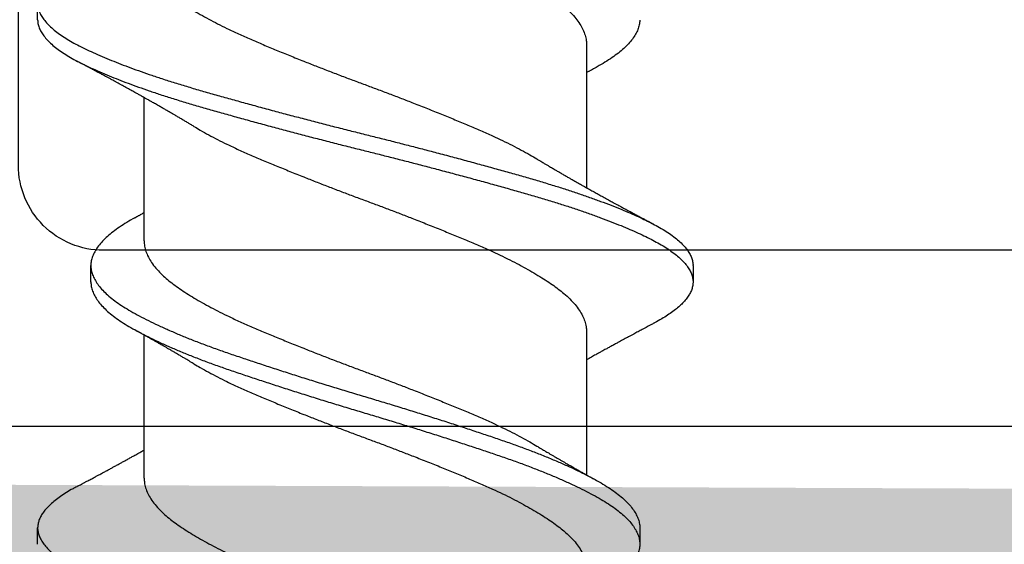
# Model space of a CAD drawing. Units: inches. Extents: x -1 to 98, y -126 to 49.
# Drawn here: x 67 to 68, y -65 to -65 of the extents above; entities that cross this region are included whole.
import ezdxf

# ---------------------------------------------------------------- set-up
doc = ezdxf.new("R2010")
doc.units = ezdxf.units.IN
doc.header["$MEASUREMENT"] = 0

msp = doc.modelspace()

# ---------------------------------------------------------------- hatches: boundary and pattern name
at = {"lineweight": -3}
h = msp.add_hatch(dxfattribs=at)
h.set_pattern_fill('AR-SAND', color=256, scale=0.108213)
h.set_pattern_definition([(37.5, (184.29602, -91.22686), (-0.00681668, 0.2085067), [0, -0.16448322, 0, -0.1839615, 0, -0.17584555]), (7.5, (184.29602, -91.22686), (0.1915122, 0.3053919), [0, -0.08873437, 0, -0.14825132, 0, -0.05681164]), (327.5, (184.16291, -91.22686), (0.33698953, 0.00061238), [0, -0.05410632, 0, -0.19478276, 0, -0.25429972]), (317.5, (184.1629, -91.22686), (0.3253009, 0.0949756), [0, -0.02705316, 0, -0.12769092, 0, -0.14608707])])
h.paths.add_polyline_path([(61.50061, -65.36146), (61.50061, -66.03799), (71.70257, -66.03799), (71.70257, -58.02531), (71.02624, -58.02531), (71.02624, -65.39808)])

# ---------------------------------------------------------------- linework, layer by layer
for p, q in [((67.31324, -65.20645), (67.31324, -65.2002)), ((67.52262, -65.21591), (67.52262, -65.2705)), ((67.35387, -65.29073), (67.35387, -65.23613)), ((67.33356, -65.30645), (67.33356, -65.3002)), ((67.56325, -65.30019), (67.56325, -65.30644)), ((67.35387, -65.38125), (67.35387, -65.32666)), ((67.52262, -65.32539), (67.52262, -65.37998)), ((67.31325, -65.40645), (67.31325, -65.4002)), ((67.54294, -65.40019), (67.54294, -65.40644))]:
    msp.add_line(p, q)
msp.add_lwpolyline([(71.70257, -58.02531), (71.70257, -66.03799), (61.50061, -66.03799), (61.50061, -65.36146), (71.02624, -65.36146), (71.02624, -58.02531)], close=True, dxfattribs=at)
msp.add_lwpolyline([(70.95915, -65.2619, -0.414214), (70.92668, -65.29437), (67.33835, -65.29437, -0.414214), (67.30589, -65.2619), (67.30589, -63.83783, -0.414214), (67.33835, -63.80536), (67.9012, -63.80536), (67.9012, -63.73827), (67.23879, -63.73827), (67.23879, -65.36146), (71.02624, -65.36146), (71.02624, -63.73827), (70.36616, -63.73827), (70.36616, -63.80536), (70.92668, -63.80536, -0.414214), (70.95915, -63.83783)], format="xyb", close=True, dxfattribs=at)
for points, knots in [([(67.3728, -65.13763), (67.37284, -65.13765), (67.37383, -65.13827), (67.37596, -65.13948), (67.3792, -65.14127), (67.38264, -65.14305), (67.38646, -65.14494), (67.3907, -65.14692), (67.39536, -65.14897), (67.4002, -65.15101), (67.40522, -65.15309), (67.4104, -65.1552), (67.41546, -65.15722), (67.42035, -65.15914), (67.42503, -65.16095), (67.42973, -65.16274), (67.43444, -65.16451), (67.43913, -65.16624), (67.44379, -65.16797), (67.44842, -65.16972), (67.45303, -65.17149), (67.4579, -65.17339), (67.463, -65.1754), (67.46826, -65.17752), (67.47338, -65.17962), (67.47832, -65.18168), (67.48309, -65.18371), (67.48745, -65.18568), (67.49143, -65.18758), (67.49504, -65.18939), (67.49847, -65.19121), (67.50172, -65.19302), (67.50473, -65.19482), (67.50751, -65.19659), (67.51006, -65.19832), (67.51238, -65.20002), (67.51462, -65.20186), (67.51672, -65.20384), (67.5186, -65.20596), (67.52013, -65.20809), (67.52131, -65.21021), (67.52212, -65.21231), (67.52256, -65.21422), (67.52259, -65.21541), (67.5226, -65.21591)], [0, 0, 0, 0, 0.000961, 0.023529, 0.046132, 0.068726, 0.091269, 0.117976, 0.14448, 0.17092, 0.197577, 0.224389, 0.251283, 0.274296, 0.29727, 0.320159, 0.342919, 0.365514, 0.387768, 0.410173, 0.432687, 0.455268, 0.482177, 0.509045, 0.535801, 0.562374, 0.588782, 0.615379, 0.63827, 0.661245, 0.684258, 0.707264, 0.730216, 0.752663, 0.774974, 0.797149, 0.819445, 0.846167, 0.873017, 0.899923, 0.926812, 0.953609, 0.980245, 1, 1, 1, 1]), ([(67.32817, -65.18448), (67.32745, -65.18486), (67.32582, -65.18573), (67.32357, -65.18711), (67.32135, -65.18861), (67.31939, -65.19012), (67.31769, -65.19163), (67.31629, -65.19312), (67.31517, -65.19457), (67.31431, -65.19599), (67.3137, -65.19739), (67.31333, -65.19878), (67.3132, -65.20021), (67.31333, -65.20168), (67.31377, -65.20323), (67.31452, -65.20481), (67.31557, -65.20639), (67.31692, -65.20798), (67.31857, -65.20958), (67.32051, -65.21117), (67.3227, -65.21273), (67.32511, -65.21424), (67.32771, -65.21571), (67.33055, -65.21716), (67.33362, -65.21862), (67.33693, -65.22009), (67.34041, -65.22156), (67.34403, -65.22301), (67.34776, -65.22444), (67.35168, -65.22587), (67.35577, -65.22729), (67.36018, -65.22877), (67.36491, -65.23029), (67.36997, -65.23184), (67.37518, -65.23338), (67.38054, -65.2349), (67.38605, -65.23645), (67.39171, -65.23802), (67.3975, -65.23961), (67.4033, -65.24117), (67.40909, -65.24272), (67.41484, -65.24423), (67.42063, -65.24573), (67.42645, -65.24723), (67.43227, -65.2487), (67.43797, -65.25013), (67.44356, -65.25152), (67.44905, -65.25291), (67.45453, -65.25431), (67.46, -65.25573), (67.46564, -65.25721), (67.47145, -65.25875), (67.47737, -65.26034), (67.4832, -65.26193), (67.48889, -65.2635), (67.49445, -65.26506), (67.49985, -65.2666), (67.5051, -65.26812), (67.51012, -65.26964), (67.5149, -65.27116), (67.51946, -65.27266), (67.52384, -65.27418), (67.52803, -65.27569), (67.53203, -65.27721), (67.53573, -65.27869), (67.53916, -65.28012), (67.54232, -65.28152), (67.54526, -65.2829), (67.54799, -65.28426), (67.55061, -65.2857), (67.55309, -65.2872), (67.55539, -65.28878), (67.55741, -65.29037), (67.55914, -65.29197), (67.56058, -65.29356), (67.56171, -65.29515), (67.56254, -65.29672), (67.56304, -65.29826), (67.56326, -65.29941), (67.56322, -65.30004), (67.56322, -65.30019)], [0, 0, 0, 0, 0.010051, 0.022907, 0.035814, 0.048756, 0.061716, 0.074679, 0.086888, 0.099073, 0.111218, 0.123312, 0.135341, 0.148765, 0.162269, 0.175835, 0.189444, 0.203079, 0.21672, 0.230349, 0.243947, 0.256823, 0.26964, 0.282385, 0.295158, 0.308001, 0.320898, 0.333093, 0.345309, 0.357532, 0.369749, 0.381945, 0.395518, 0.409031, 0.422467, 0.435886, 0.449384, 0.462946, 0.476553, 0.490187, 0.50315, 0.516105, 0.529034, 0.541923, 0.554754, 0.567514, 0.579539, 0.591629, 0.603772, 0.615954, 0.628162, 0.641803, 0.65544, 0.669056, 0.682632, 0.69615, 0.709592, 0.723006, 0.7365, 0.749383, 0.762309, 0.775261, 0.788225, 0.801183, 0.814119, 0.826283, 0.8384, 0.850458, 0.862467, 0.874531, 0.888062, 0.901648, 0.91527, 0.92891, 0.942548, 0.956167, 0.969746, 0.983269, 0.996051, 1, 1, 1, 1]), ([(67.35387, -65.18125), (67.3539, -65.18192), (67.35397, -65.18327), (67.35452, -65.18534), (67.35541, -65.18745), (67.35667, -65.18957), (67.35829, -65.19169), (67.36015, -65.1937), (67.3622, -65.19559), (67.36437, -65.19735), (67.36677, -65.19908), (67.36939, -65.20085), (67.37222, -65.20263), (67.37525, -65.20442), (67.37847, -65.20621), (67.38186, -65.20799), (67.38565, -65.20988), (67.38985, -65.21186), (67.39447, -65.21392), (67.39929, -65.21596), (67.40427, -65.21803), (67.40942, -65.22013), (67.41446, -65.22215), (67.41934, -65.22407), (67.424, -65.22589), (67.42871, -65.22769), (67.43342, -65.22946), (67.4381, -65.2312), (67.44276, -65.23292), (67.44739, -65.23467), (67.45201, -65.23643), (67.45689, -65.23832), (67.462, -65.24034), (67.46729, -65.24246), (67.47244, -65.24456), (67.47741, -65.24663), (67.48222, -65.24867), (67.48661, -65.25063), (67.49062, -65.25252), (67.49427, -65.25433), (67.49774, -65.25614), (67.5009, -65.25788), (67.5028, -65.25901), (67.50368, -65.25954)], [0, 0, 0, 0, 0.025873, 0.052553, 0.079378, 0.106277, 0.133177, 0.160004, 0.182837, 0.20552, 0.228104, 0.250843, 0.273717, 0.296272, 0.318871, 0.341471, 0.364029, 0.390767, 0.417314, 0.443729, 0.47035, 0.497138, 0.524023, 0.547038, 0.570024, 0.592936, 0.615727, 0.638356, 0.660572, 0.682946, 0.70544, 0.72801, 0.754917, 0.781799, 0.808582, 0.835194, 0.861606, 0.888162, 0.911029, 0.933989, 0.956998, 0.980009, 1, 1, 1, 1]), ([(67.31325, -65.20645), (67.31327, -65.20694), (67.31332, -65.20795), (67.31378, -65.20948), (67.31452, -65.21106), (67.31557, -65.21264), (67.31692, -65.21423), (67.31857, -65.21583), (67.32051, -65.21742), (67.3227, -65.21898), (67.32511, -65.22049), (67.32771, -65.22196), (67.33055, -65.22341), (67.33362, -65.22487), (67.33693, -65.22634), (67.34041, -65.22781), (67.34403, -65.22926), (67.34776, -65.23069), (67.35168, -65.23212), (67.35577, -65.23354), (67.36018, -65.23502), (67.36491, -65.23654), (67.36997, -65.23809), (67.37518, -65.23963), (67.38054, -65.24115), (67.38605, -65.2427), (67.39171, -65.24427), (67.3975, -65.24586), (67.4033, -65.24742), (67.40909, -65.24897), (67.41484, -65.25048), (67.42063, -65.25198), (67.42645, -65.25348), (67.43227, -65.25495), (67.43797, -65.25638), (67.44356, -65.25777), (67.44905, -65.25916), (67.45453, -65.26056), (67.46, -65.26198), (67.46564, -65.26346), (67.47145, -65.265), (67.47737, -65.26659), (67.4832, -65.26818), (67.48889, -65.26975), (67.49445, -65.27131), (67.49985, -65.27285), (67.5051, -65.27437), (67.51012, -65.27589), (67.5149, -65.27741), (67.51946, -65.27891), (67.52384, -65.28043), (67.52803, -65.28194), (67.53203, -65.28346), (67.53574, -65.28494), (67.53916, -65.28637), (67.54232, -65.28777), (67.54526, -65.28915), (67.54799, -65.29051), (67.55061, -65.29195), (67.55309, -65.29345), (67.55539, -65.29503), (67.55741, -65.29662), (67.55914, -65.29822), (67.56058, -65.29981), (67.56171, -65.3014), (67.56254, -65.30297), (67.56305, -65.30451), (67.56328, -65.30599), (67.56323, -65.30744), (67.5629, -65.30891), (67.56231, -65.31039), (67.56144, -65.3119), (67.56032, -65.31338), (67.55896, -65.31484), (67.5574, -65.31626), (67.5556, -65.31769), (67.55358, -65.3191), (67.55123, -65.32056), (67.54948, -65.32158), (67.5484, -65.32213), (67.54833, -65.32216)], [0, 0, 0, 0, 0.013035, 0.026539, 0.040104, 0.053714, 0.067348, 0.08099, 0.094618, 0.108216, 0.121093, 0.133909, 0.146654, 0.159427, 0.17227, 0.185167, 0.197362, 0.209578, 0.221801, 0.234017, 0.246214, 0.259787, 0.2733, 0.286736, 0.300155, 0.313653, 0.327215, 0.340822, 0.354455, 0.367419, 0.380373, 0.393303, 0.406191, 0.419023, 0.431783, 0.443807, 0.455897, 0.46804, 0.480222, 0.492431, 0.506071, 0.519708, 0.533324, 0.5469, 0.560418, 0.57386, 0.587275, 0.600768, 0.613651, 0.626577, 0.639529, 0.652493, 0.665451, 0.678387, 0.690551, 0.702668, 0.714726, 0.726735, 0.738799, 0.75233, 0.765916, 0.779538, 0.793178, 0.806816, 0.820434, 0.834014, 0.847536, 0.860318, 0.873059, 0.885868, 0.898739, 0.911656, 0.924604, 0.936825, 0.949046, 0.961253, 0.973433, 0.985571, 0.999054, 1, 1, 1, 1]), ([(67.54293, -65.20666), (67.54288, -65.20724), (67.54279, -65.20841), (67.54224, -65.21019), (67.54138, -65.21199), (67.54019, -65.21379), (67.53869, -65.21559), (67.5369, -65.21737), (67.5348, -65.21914), (67.53241, -65.22091), (67.52969, -65.22266), (67.52761, -65.22389), (67.52636, -65.22456), (67.52621, -65.22465)], [0, 0, 0, 0, 0.098495, 0.197635, 0.297242, 0.397134, 0.495341, 0.593467, 0.691336, 0.788775, 0.887584, 0.986056, 1, 1, 1, 1]), ([(67.37281, -65.24711), (67.37241, -65.24687), (67.37169, -65.24643), (67.37074, -65.24587), (67.37001, -65.24544), (67.36939, -65.24506), (67.36875, -65.24469), (67.36791, -65.24419), (67.36688, -65.24359), (67.36575, -65.24293), (67.36461, -65.24226), (67.36347, -65.2416), (67.36229, -65.24092), (67.36108, -65.24023), (67.35999, -65.2396), (67.359, -65.23904), (67.35821, -65.23859), (67.35747, -65.23817), (67.35681, -65.23779), (67.35615, -65.23742), (67.35551, -65.23706), (67.35493, -65.23673), (67.35443, -65.23645), (67.35389, -65.23615), (67.35327, -65.2358), (67.35259, -65.23542), (67.35197, -65.23507), (67.35141, -65.23476), (67.35087, -65.23446), (67.35026, -65.23412), (67.34957, -65.23374), (67.34876, -65.23329), (67.34787, -65.2328), (67.34697, -65.2323), (67.34609, -65.23182), (67.34522, -65.23134), (67.34442, -65.23091), (67.34374, -65.23054), (67.34326, -65.23027), (67.34279, -65.23002), (67.34224, -65.22972), (67.34162, -65.22938), (67.34102, -65.22906), (67.34048, -65.22877), (67.33988, -65.22844), (67.33917, -65.22806), (67.33843, -65.22766), (67.33776, -65.2273), (67.33709, -65.22694), (67.3363, -65.22651), (67.33543, -65.22605), (67.33461, -65.22561), (67.33389, -65.22522), (67.33324, -65.22487), (67.33261, -65.22454), (67.33207, -65.22425), (67.33167, -65.22404), (67.33136, -65.22387), (67.33094, -65.22365), (67.33027, -65.22329), (67.3293, -65.22278), (67.32856, -65.22239), (67.32815, -65.22217)], [0, 0, 0, 0, 0.027771, 0.04952, 0.06522, 0.077887, 0.092375, 0.108729, 0.135666, 0.162346, 0.185927, 0.213636, 0.23964, 0.265771, 0.295593, 0.313707, 0.332302, 0.348868, 0.363382, 0.37718, 0.393206, 0.406709, 0.416158, 0.426851, 0.44253, 0.45829, 0.471875, 0.484149, 0.49605, 0.507727, 0.524909, 0.542683, 0.561787, 0.583807, 0.603188, 0.620097, 0.642029, 0.656022, 0.665716, 0.674151, 0.686685, 0.70229, 0.715784, 0.726562, 0.737738, 0.755835, 0.773727, 0.786741, 0.800339, 0.818583, 0.839361, 0.858227, 0.873054, 0.887286, 0.901637, 0.914719, 0.92344, 0.927863, 0.935595, 0.951105, 0.972569, 1, 1, 1, 1]), ([(67.52623, -65.22464), (67.52589, -65.22483), (67.5253, -65.22516), (67.52453, -65.22559), (67.52398, -65.2259), (67.52354, -65.22614), (67.52312, -65.22637), (67.52281, -65.22655), (67.52264, -65.22664), (67.52262, -65.22666)], [0, 0, 0, 0, 0.280573, 0.49257, 0.636181, 0.742322, 0.857375, 0.978823, 1, 1, 1, 1]), ([(67.37282, -65.2471), (67.37363, -65.24759), (67.37544, -65.24867), (67.37847, -65.25034), (67.38186, -65.25213), (67.38565, -65.25402), (67.38985, -65.256), (67.39448, -65.25806), (67.39929, -65.26009), (67.40427, -65.26217), (67.40943, -65.26427), (67.41446, -65.26629), (67.41934, -65.26821), (67.42401, -65.27002), (67.42871, -65.27182), (67.43342, -65.2736), (67.43811, -65.27534), (67.44277, -65.27706), (67.44739, -65.2788), (67.45201, -65.28057), (67.45689, -65.28246), (67.462, -65.28448), (67.46729, -65.2866), (67.47244, -65.2887), (67.47741, -65.29077), (67.48222, -65.2928), (67.48661, -65.29476), (67.49062, -65.29666), (67.49427, -65.29846), (67.49774, -65.30028), (67.50103, -65.3021), (67.50409, -65.3039), (67.50692, -65.30567), (67.50951, -65.30741), (67.51189, -65.30912), (67.51418, -65.31095), (67.51633, -65.31292), (67.51828, -65.31504), (67.51988, -65.31716), (67.52112, -65.31928), (67.52201, -65.32139), (67.52248, -65.32338), (67.52266, -65.3247), (67.52261, -65.32533), (67.52261, -65.32539)], [0, 0, 0, 0, 0.018489, 0.041088, 0.063689, 0.086247, 0.112985, 0.139532, 0.165948, 0.192569, 0.219358, 0.246243, 0.269259, 0.292245, 0.315157, 0.337949, 0.360578, 0.382794, 0.405169, 0.427662, 0.450233, 0.477141, 0.504023, 0.530806, 0.557418, 0.583831, 0.610388, 0.633254, 0.656215, 0.679224, 0.702235, 0.725204, 0.747676, 0.770021, 0.792208, 0.814469, 0.841159, 0.867991, 0.894892, 0.92179, 0.948611, 0.975283, 0.997924, 1, 1, 1, 1]), ([(67.50368, -65.25953), (67.50403, -65.25974), (67.50466, -65.26012), (67.50552, -65.26063), (67.50619, -65.26104), (67.50674, -65.26136), (67.50724, -65.26165), (67.50772, -65.26194), (67.5085, -65.2624), (67.50957, -65.26303), (67.51084, -65.26377), (67.51206, -65.26448), (67.51325, -65.26517), (67.51449, -65.26589), (67.51567, -65.26657), (67.51689, -65.26726), (67.5183, -65.26807), (67.51982, -65.26893), (67.52144, -65.26984), (67.52301, -65.27072), (67.52465, -65.27164), (67.52598, -65.27238), (67.52701, -65.27295), (67.52773, -65.27335), (67.52852, -65.27378), (67.52935, -65.27424), (67.53011, -65.27466), (67.53077, -65.27502), (67.53137, -65.27535), (67.53202, -65.27571), (67.53265, -65.27605), (67.53321, -65.27635), (67.53381, -65.27668), (67.53455, -65.27708), (67.53533, -65.27751), (67.53607, -65.2779), (67.5368, -65.2783), (67.53758, -65.27872), (67.53849, -65.27921), (67.5396, -65.27981), (67.54086, -65.28048), (67.54221, -65.28121), (67.5433, -65.28179), (67.54415, -65.28225), (67.54474, -65.28256), (67.54537, -65.28289), (67.54616, -65.28331), (67.54716, -65.28385), (67.54792, -65.28425), (67.54834, -65.28447)], [0, 0, 0, 0, 0.024155, 0.043787, 0.058877, 0.070443, 0.081651, 0.092726, 0.10373, 0.134961, 0.16566, 0.190287, 0.218188, 0.246871, 0.274085, 0.29833, 0.32921, 0.368866, 0.401062, 0.438202, 0.474181, 0.511252, 0.527029, 0.542852, 0.559677, 0.579489, 0.598445, 0.610194, 0.623081, 0.638599, 0.653797, 0.664503, 0.675895, 0.694206, 0.713326, 0.727677, 0.743071, 0.762269, 0.779187, 0.803913, 0.835497, 0.863017, 0.894092, 0.908162, 0.919726, 0.933285, 0.949934, 0.971982, 1, 1, 1, 1]), ([(67.35029, -65.28199), (67.35003, -65.28213), (67.34867, -65.28286), (67.34651, -65.28416), (67.34381, -65.28592), (67.34142, -65.28771), (67.33932, -65.28951), (67.33754, -65.29133), (67.33608, -65.29313), (67.33495, -65.29493), (67.33415, -65.29669), (67.33367, -65.29844), (67.3335, -65.30016), (67.33366, -65.3019), (67.33414, -65.30368), (67.33496, -65.30548), (67.33611, -65.3073), (67.33759, -65.30912), (67.33938, -65.31094), (67.34149, -65.31275), (67.3439, -65.31454), (67.34659, -65.31629), (67.34956, -65.31803), (67.35282, -65.3198), (67.35633, -65.32158), (67.36009, -65.32337), (67.36408, -65.32515), (67.36829, -65.32694), (67.37274, -65.32873), (67.37742, -65.33051), (67.38229, -65.33228), (67.38733, -65.33402), (67.39254, -65.33579), (67.39791, -65.33757), (67.40342, -65.33938), (67.40906, -65.3412), (67.41479, -65.34302), (67.42058, -65.34483), (67.42641, -65.34663), (67.43226, -65.34841), (67.43808, -65.35014), (67.44385, -65.35187), (67.4496, -65.35361), (67.45533, -65.35538), (67.46106, -65.35717), (67.46677, -65.35898), (67.47242, -65.3608), (67.47796, -65.36261), (67.48334, -65.3644), (67.48856, -65.36616), (67.49363, -65.3679), (67.49852, -65.36967), (67.50324, -65.37146), (67.50776, -65.37327), (67.51207, -65.37509), (67.51615, -65.3769), (67.51995, -65.3787), (67.52346, -65.38048), (67.52667, -65.38221), (67.52962, -65.38392), (67.53231, -65.38566), (67.53474, -65.38743), (67.53688, -65.38924), (67.53872, -65.39105), (67.54023, -65.39288), (67.54142, -65.3947), (67.54228, -65.3965), (67.54277, -65.39828), (67.54298, -65.3995), (67.54293, -65.40014), (67.54292, -65.40019)], [0, 0, 0, 0, 0.003674, 0.018666, 0.033692, 0.048809, 0.063991, 0.07921, 0.094438, 0.109374, 0.124264, 0.139081, 0.153802, 0.168817, 0.183935, 0.199129, 0.21437, 0.229631, 0.244882, 0.260096, 0.275211, 0.290233, 0.305193, 0.32025, 0.33539, 0.350315, 0.365267, 0.38022, 0.395147, 0.410323, 0.425417, 0.440412, 0.455463, 0.470607, 0.485819, 0.501069, 0.516297, 0.531507, 0.54667, 0.561759, 0.576747, 0.591462, 0.606275, 0.621162, 0.636097, 0.651357, 0.66661, 0.681828, 0.696981, 0.712044, 0.727035, 0.742118, 0.757253, 0.772446, 0.78767, 0.802895, 0.818093, 0.832967, 0.847762, 0.862459, 0.877201, 0.89234, 0.907547, 0.922795, 0.938057, 0.953302, 0.968502, 0.983631, 0.998627, 1, 1, 1, 1]), ([(67.35026, -65.282), (67.35054, -65.28184), (67.35105, -65.28156), (67.3517, -65.28119), (67.35215, -65.28094), (67.35247, -65.28077), (67.35286, -65.28055), (67.35333, -65.28029), (67.35371, -65.28007), (67.35387, -65.27998)], [0, 0, 0, 0, 0.238558, 0.418962, 0.541347, 0.610684, 0.681207, 0.866948, 1, 1, 1, 1]), ([(67.35387, -65.29073), (67.35391, -65.29139), (67.35397, -65.29274), (67.35452, -65.29481), (67.35541, -65.29692), (67.35668, -65.29904), (67.35829, -65.30117), (67.36016, -65.30318), (67.3622, -65.30506), (67.36437, -65.30682), (67.36677, -65.30856), (67.36939, -65.31033), (67.37223, -65.31211), (67.37526, -65.31389), (67.37847, -65.31568), (67.38187, -65.31746), (67.38565, -65.31935), (67.38985, -65.32134), (67.39448, -65.3234), (67.39929, -65.32543), (67.40427, -65.3275), (67.40943, -65.32961), (67.41447, -65.33163), (67.41934, -65.33355), (67.42401, -65.33536), (67.42871, -65.33716), (67.43342, -65.33894), (67.43811, -65.34067), (67.44277, -65.34239), (67.4474, -65.34414), (67.45201, -65.3459), (67.4569, -65.3478), (67.46201, -65.34981), (67.46729, -65.35193), (67.47244, -65.35403), (67.47742, -65.35611), (67.48222, -65.35814), (67.48661, -65.3601), (67.49063, -65.36199), (67.49427, -65.3638), (67.49774, -65.36562), (67.5009, -65.36735), (67.5028, -65.36848), (67.50368, -65.36901)], [0, 0, 0, 0, 0.025874, 0.052554, 0.079379, 0.106279, 0.133179, 0.160006, 0.18284, 0.205524, 0.228108, 0.250848, 0.273722, 0.296277, 0.318877, 0.341477, 0.364035, 0.390774, 0.417321, 0.443737, 0.470358, 0.497147, 0.524032, 0.547048, 0.570035, 0.592946, 0.615739, 0.638368, 0.660584, 0.682959, 0.705452, 0.728023, 0.754931, 0.781813, 0.808597, 0.835209, 0.861622, 0.888179, 0.911045, 0.934006, 0.957015, 0.980027, 1, 1, 1, 1]), ([(67.33356, -65.30643), (67.33359, -65.307), (67.33365, -65.30816), (67.33415, -65.30993), (67.33496, -65.31173), (67.33611, -65.31355), (67.33759, -65.31537), (67.33939, -65.31719), (67.34149, -65.319), (67.3439, -65.32079), (67.34659, -65.32254), (67.34956, -65.32428), (67.35282, -65.32605), (67.35633, -65.32783), (67.36009, -65.32962), (67.36408, -65.3314), (67.36829, -65.33319), (67.37274, -65.33498), (67.37742, -65.33676), (67.38229, -65.33853), (67.38734, -65.34027), (67.39254, -65.34204), (67.39791, -65.34382), (67.40342, -65.34563), (67.40906, -65.34745), (67.41479, -65.34927), (67.42058, -65.35108), (67.42641, -65.35288), (67.43226, -65.35466), (67.43808, -65.35639), (67.44385, -65.35812), (67.4496, -65.35986), (67.45533, -65.36163), (67.46106, -65.36342), (67.46677, -65.36523), (67.47242, -65.36705), (67.47796, -65.36886), (67.48334, -65.37065), (67.48856, -65.37241), (67.49363, -65.37415), (67.49852, -65.37592), (67.50324, -65.37771), (67.50776, -65.37952), (67.51207, -65.38134), (67.51615, -65.38315), (67.51995, -65.38495), (67.52346, -65.38673), (67.52667, -65.38846), (67.52962, -65.39017), (67.53231, -65.39191), (67.53474, -65.39368), (67.53688, -65.39549), (67.53872, -65.3973), (67.54023, -65.39913), (67.54142, -65.40095), (67.54227, -65.40275), (67.5428, -65.40453), (67.54299, -65.40628), (67.54286, -65.40802), (67.5424, -65.4098), (67.5416, -65.4116), (67.54049, -65.4134), (67.53906, -65.41519), (67.53733, -65.41698), (67.5353, -65.41875), (67.53297, -65.42052), (67.53032, -65.42228), (67.52805, -65.42364), (67.52658, -65.42444), (67.52619, -65.42465)], [0, 0, 0, 0, 0.014817, 0.029932, 0.045122, 0.06036, 0.075618, 0.090866, 0.106077, 0.121188, 0.136207, 0.151165, 0.166218, 0.181355, 0.196277, 0.211226, 0.226176, 0.2411, 0.256273, 0.271364, 0.286356, 0.301403, 0.316545, 0.331753, 0.347001, 0.362225, 0.377432, 0.392592, 0.407678, 0.422663, 0.437375, 0.452185, 0.467069, 0.482, 0.497257, 0.512507, 0.527722, 0.542872, 0.557932, 0.57292, 0.587999, 0.603131, 0.618322, 0.633542, 0.648764, 0.663959, 0.67883, 0.693622, 0.708316, 0.723055, 0.73819, 0.753395, 0.76864, 0.783898, 0.79914, 0.814338, 0.829463, 0.844456, 0.859429, 0.874504, 0.889657, 0.90486, 0.919812, 0.934758, 0.94967, 0.964523, 0.97959, 0.994577, 1, 1, 1, 1]), ([(67.54834, -65.32216), (67.54793, -65.32238), (67.54719, -65.32277), (67.5462, -65.3233), (67.54544, -65.3237), (67.54483, -65.32403), (67.5443, -65.32431), (67.54374, -65.32461), (67.54306, -65.32497), (67.54226, -65.32539), (67.54143, -65.32584), (67.54055, -65.32631), (67.53963, -65.32681), (67.53871, -65.3273), (67.53781, -65.32779), (67.53691, -65.32827), (67.53602, -65.32875), (67.53503, -65.32929), (67.53392, -65.32989), (67.5326, -65.33061), (67.53128, -65.33133), (67.52991, -65.33208), (67.52867, -65.33277), (67.52737, -65.33348), (67.52603, -65.33422), (67.52441, -65.33513), (67.52325, -65.33578), (67.52262, -65.33613)], [0, 0, 0, 0, 0.048066, 0.086212, 0.11447, 0.136871, 0.156992, 0.175749, 0.203047, 0.235824, 0.268391, 0.300315, 0.338506, 0.375655, 0.408391, 0.442789, 0.4801, 0.511815, 0.557515, 0.609492, 0.665131, 0.711518, 0.769505, 0.809966, 0.86335, 0.926398, 1, 1, 1, 1]), ([(67.37281, -65.33764), (67.37244, -65.33741), (67.37176, -65.33701), (67.37088, -65.33648), (67.37022, -65.33608), (67.36969, -65.33577), (67.3692, -65.33548), (67.36868, -65.33517), (67.36813, -65.33485), (67.36755, -65.33451), (67.36692, -65.33414), (67.3663, -65.33377), (67.36569, -65.33342), (67.36515, -65.3331), (67.36459, -65.33278), (67.36397, -65.33241), (67.3632, -65.33197), (67.36234, -65.33147), (67.36128, -65.33086), (67.36014, -65.33021), (67.35898, -65.32955), (67.35791, -65.32894), (67.35689, -65.32836), (67.35599, -65.32785), (67.35523, -65.32742), (67.35454, -65.32704), (67.35386, -65.32665), (67.3533, -65.32634), (67.35286, -65.3261), (67.35242, -65.32585), (67.35184, -65.32553), (67.3511, -65.32512), (67.35056, -65.32481), (67.35026, -65.32465)], [0, 0, 0, 0, 0.051062, 0.090968, 0.11967, 0.140089, 0.161796, 0.185531, 0.209776, 0.235871, 0.263827, 0.293619, 0.319913, 0.345284, 0.36629, 0.394229, 0.428235, 0.467891, 0.508971, 0.569637, 0.618139, 0.662711, 0.71107, 0.753941, 0.781207, 0.81176, 0.844346, 0.870973, 0.884595, 0.903085, 0.928472, 0.960771, 1, 1, 1, 1]), ([(67.37282, -65.33763), (67.37363, -65.33812), (67.37544, -65.33919), (67.37847, -65.34087), (67.38187, -65.34266), (67.38565, -65.34455), (67.38985, -65.34653), (67.39448, -65.34859), (67.39929, -65.35062), (67.40428, -65.3527), (67.40943, -65.3548), (67.41447, -65.35682), (67.41934, -65.35874), (67.42401, -65.36055), (67.42871, -65.36235), (67.43342, -65.36413), (67.43811, -65.36587), (67.44277, -65.36759), (67.4474, -65.36933), (67.45202, -65.3711), (67.4569, -65.37299), (67.46201, -65.375), (67.46729, -65.37712), (67.47244, -65.37923), (67.47742, -65.3813), (67.48222, -65.38333), (67.48662, -65.38529), (67.49063, -65.38718), (67.49427, -65.38899), (67.49775, -65.39081), (67.50103, -65.39263), (67.50409, -65.39443), (67.50692, -65.3962), (67.50952, -65.39794), (67.51189, -65.39964), (67.51418, -65.40148), (67.51634, -65.40345), (67.51828, -65.40556), (67.51988, -65.40769), (67.52112, -65.40981), (67.52201, -65.41192), (67.52248, -65.41391), (67.52266, -65.41523), (67.52262, -65.41586), (67.52261, -65.41591)], [0, 0, 0, 0, 0.0184795, 0.041079, 0.0636796, 0.0862378, 0.1129767, 0.1395241, 0.1659399, 0.1925616, 0.2193507, 0.2462357, 0.2692516, 0.2922383, 0.3151502, 0.3379425, 0.3605721, 0.3827878, 0.405163, 0.4276569, 0.4502274, 0.4771358, 0.5040182, 0.5308014, 0.5574142, 0.5838268, 0.6103839, 0.6332507, 0.6562113, 0.6792206, 0.7022325, 0.7252011, 0.7476736, 0.7700185, 0.7922065, 0.8144669, 0.8411574, 0.8679895, 0.8948913, 0.9217893, 0.9486103, 0.9752823, 0.9979245, 1, 1, 1, 1]), ([(67.32815, -65.38448), (67.32849, -65.3843), (67.32909, -65.38398), (67.32986, -65.38357), (67.33041, -65.38328), (67.33081, -65.38307), (67.33117, -65.38287), (67.33156, -65.38267), (67.33211, -65.38237), (67.33277, -65.38202), (67.33352, -65.38162), (67.33445, -65.38112), (67.33549, -65.38057), (67.33673, -65.37991), (67.33791, -65.37927), (67.33916, -65.3786), (67.34041, -65.37792), (67.34161, -65.37727), (67.34282, -65.37661), (67.34396, -65.37599), (67.34512, -65.37536), (67.34628, -65.37472), (67.34751, -65.37405), (67.34874, -65.37337), (67.35004, -65.37264), (67.3513, -65.37194), (67.35262, -65.37121), (67.35344, -65.37075), (67.35387, -65.37051)], [0, 0, 0, 0, 0.039323, 0.069297, 0.089938, 0.10287, 0.116378, 0.131633, 0.148634, 0.180065, 0.208128, 0.236281, 0.288802, 0.329575, 0.380145, 0.426563, 0.47552, 0.525135, 0.566512, 0.615475, 0.658144, 0.701861, 0.750749, 0.801484, 0.845421, 0.903583, 0.949482, 1, 1, 1, 1]), ([(67.50368, -65.369), (67.50409, -65.36925), (67.50482, -65.36969), (67.50578, -65.37026), (67.50653, -65.37071), (67.50718, -65.37109), (67.50792, -65.37153), (67.5088, -65.37205), (67.5098, -65.37263), (67.51085, -65.37325), (67.51189, -65.37385), (67.51292, -65.37445), (67.51391, -65.37502), (67.5148, -65.37554), (67.51564, -65.37602), (67.51642, -65.37646), (67.51715, -65.37688), (67.51774, -65.37722), (67.51828, -65.37752), (67.51885, -65.37785), (67.51949, -65.37821), (67.52014, -65.37858), (67.52076, -65.37893), (67.52139, -65.37929), (67.52206, -65.37966), (67.52267, -65.38), (67.52321, -65.3803), (67.52369, -65.38057), (67.52431, -65.38092), (67.52518, -65.38141), (67.52585, -65.38178), (67.52624, -65.38199)], [0, 0, 0, 0, 0.0552904, 0.098726, 0.1302537, 0.1563435, 0.1859395, 0.2296003, 0.2746762, 0.3191265, 0.3699926, 0.4139873, 0.4570841, 0.5015043, 0.5326693, 0.5687581, 0.6043248, 0.6288244, 0.6477038, 0.6752775, 0.7050337, 0.7314632, 0.7609616, 0.7874322, 0.8148748, 0.8483647, 0.8678982, 0.8857554, 0.911947, 0.9500159, 1, 1, 1, 1]), ([(67.3539, -65.38125), (67.35391, -65.38179), (67.35393, -65.38301), (67.3544, -65.38494), (67.35522, -65.38705), (67.35642, -65.38917), (67.35797, -65.3913), (67.35977, -65.39331), (67.36176, -65.3952), (67.36388, -65.39697), (67.36623, -65.3987), (67.3688, -65.40047), (67.37159, -65.40224), (67.37457, -65.40403), (67.37774, -65.40581), (67.3811, -65.4076), (67.38485, -65.40949), (67.38901, -65.41147), (67.3936, -65.41354), (67.39838, -65.41557), (67.40333, -65.41764), (67.40846, -65.41974), (67.41347, -65.42176), (67.41833, -65.42368), (67.42299, -65.42549), (67.42768, -65.42729), (67.4324, -65.42908), (67.43708, -65.43082), (67.44174, -65.43254), (67.44637, -65.43428), (67.45099, -65.43604), (67.45588, -65.43793), (67.46101, -65.43994), (67.46632, -65.44206), (67.47149, -65.44417), (67.4765, -65.44625), (67.48134, -65.44829), (67.48577, -65.45024), (67.48981, -65.45213), (67.49349, -65.45393), (67.49701, -65.45575), (67.50032, -65.45756), (67.50254, -65.45883), (67.5036, -65.45948), (67.50369, -65.45954)], [0, 0, 0, 0, 0.02091, 0.047555, 0.074358, 0.101249, 0.128154, 0.155, 0.17786, 0.20058, 0.223159, 0.245864, 0.268712, 0.291251, 0.313844, 0.336447, 0.359018, 0.385785, 0.412372, 0.43878, 0.465362, 0.492125, 0.518997, 0.542013, 0.56501, 0.587941, 0.610763, 0.633431, 0.655617, 0.67796, 0.700431, 0.722987, 0.749892, 0.776784, 0.803591, 0.83024, 0.856673, 0.883187, 0.906027, 0.92897, 0.951972, 0.974987, 0.997969, 1, 1, 1, 1]), ([(67.32819, -65.38448), (67.3277, -65.38473), (67.32628, -65.38547), (67.32419, -65.38672), (67.32191, -65.38821), (67.31989, -65.38972), (67.31812, -65.39123), (67.31665, -65.39272), (67.31546, -65.39418), (67.31453, -65.3956), (67.31385, -65.397), (67.31342, -65.3984), (67.31321, -65.39983), (67.31328, -65.4013), (67.31364, -65.40285), (67.31431, -65.40441), (67.31529, -65.40599), (67.31656, -65.40759), (67.31814, -65.40918), (67.32001, -65.41077), (67.32213, -65.41233), (67.32447, -65.41385), (67.32701, -65.41533), (67.32979, -65.41678), (67.3328, -65.41823), (67.33605, -65.41971), (67.33946, -65.42117), (67.34303, -65.42261), (67.34671, -65.42404), (67.35058, -65.42547), (67.35462, -65.4269), (67.35899, -65.42838), (67.36368, -65.4299), (67.3687, -65.43146), (67.37387, -65.433), (67.3792, -65.43452), (67.38467, -65.43606), (67.39029, -65.43763), (67.39605, -65.43921), (67.40183, -65.44078), (67.4076, -65.44232), (67.41334, -65.44383), (67.41912, -65.44534), (67.42493, -65.44684), (67.43075, -65.44832), (67.43645, -65.44975), (67.44204, -65.45114), (67.44753, -65.45252), (67.45301, -65.45392), (67.45849, -65.45534), (67.46414, -65.45681), (67.46996, -65.45835), (67.47591, -65.45995), (67.48176, -65.46154), (67.48749, -65.46311), (67.49308, -65.46468), (67.49852, -65.46622), (67.50381, -65.46774), (67.50886, -65.46926), (67.51369, -65.47077), (67.51829, -65.47227), (67.52271, -65.47378), (67.52696, -65.4753), (67.53101, -65.47681), (67.53477, -65.47829), (67.53826, -65.47973), (67.54147, -65.48113), (67.54447, -65.48252), (67.54726, -65.48388), (67.54994, -65.48531), (67.55248, -65.48681), (67.55485, -65.48839), (67.55694, -65.48997), (67.55875, -65.49157), (67.56026, -65.49316), (67.56146, -65.49475), (67.56237, -65.49633), (67.56295, -65.49787), (67.56324, -65.49915), (67.56322, -65.49991), (67.56322, -65.50019)], [0, 0, 0, 0, 0.006701, 0.019541, 0.032436, 0.04537, 0.058327, 0.07129, 0.083504, 0.095697, 0.107854, 0.119963, 0.132011, 0.14542, 0.158905, 0.172457, 0.186057, 0.199687, 0.213328, 0.226961, 0.240568, 0.253457, 0.266291, 0.279053, 0.291806, 0.304632, 0.317515, 0.329702, 0.341913, 0.354135, 0.366355, 0.378558, 0.392143, 0.405672, 0.419128, 0.432535, 0.446015, 0.459562, 0.473159, 0.486788, 0.499751, 0.512709, 0.525646, 0.538546, 0.551394, 0.564174, 0.576185, 0.588258, 0.600387, 0.612559, 0.624762, 0.638399, 0.652039, 0.665662, 0.679249, 0.692783, 0.706245, 0.71965, 0.733125, 0.745994, 0.758909, 0.771856, 0.784818, 0.797779, 0.810722, 0.822896, 0.835027, 0.847102, 0.859115, 0.87116, 0.884675, 0.898249, 0.911863, 0.9255, 0.93914, 0.952764, 0.966355, 0.979893, 0.992694, 1, 1, 1, 1])]:
    msp.add_open_spline(points, degree=3, knots=knots)

doc.saveas('drawing.dxf')
